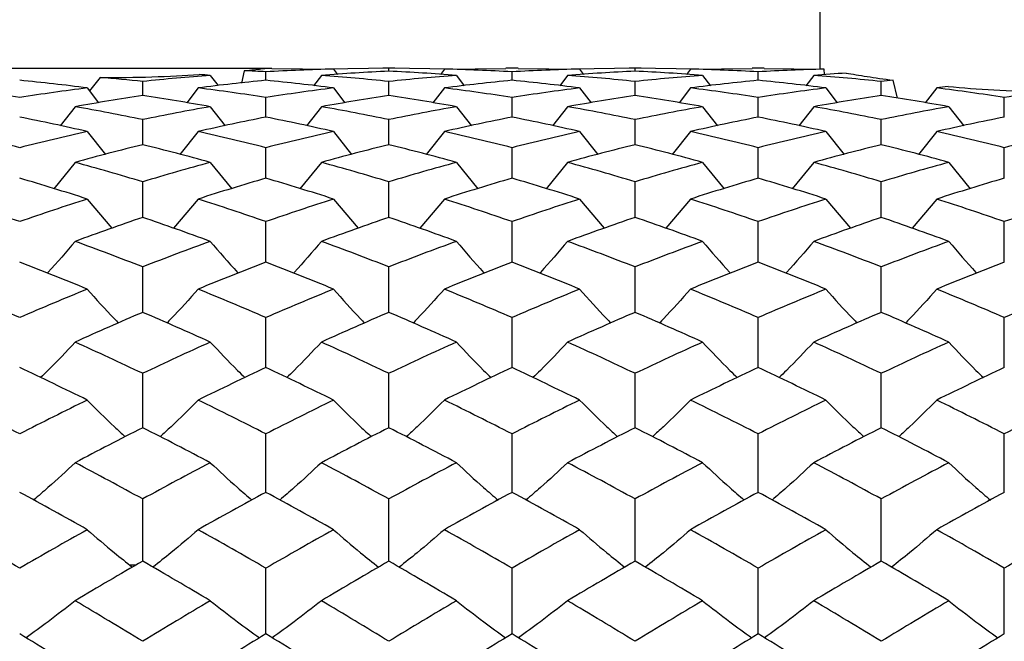
# Paper-space layout '_Left' of a CAD drawing. Units: inches. Extents: x -3.9 to 2.1, y -5.4 to 5.4.
# Drawn here: x 1 to 1.6, y 3.6 to 4 of the extents above; entities that cross this region are included whole.
import ezdxf

# ---------------------------------------------------------------- set-up
doc = ezdxf.new("R2010")
doc.units = ezdxf.units.IN
doc.header["$MEASUREMENT"] = 0

psp = doc.layouts.new('_Left')

# ---------------------------------------------------------------- linework, layer by layer
at = {"color": 7, "linetype": 'Continuous', "lineweight": 25}
for p, q in [((1.47638, 4.68504), (1.47638, 3.97594)), ((0.9252, 3.97638), (1.12595, 3.97638)), ((1.10819, 3.97484), (1.10657, 3.96697)), ((1.12595, 3.97633), (1.16532, 3.97587)), ((1.20076, 3.97637), (1.16144, 3.97592)), ((1.16532, 3.97587), (1.16787, 3.9725)), ((1.20464, 3.97638), (1.19688, 3.97638)), ((1.20076, 3.97456), (1.20076, 3.97637)), ((1.24013, 3.97592), (1.20076, 3.97637)), ((1.23625, 3.97587), (1.23369, 3.9725)), ((1.23625, 3.97587), (1.27565, 3.97633)), ((1.28342, 3.97638), (1.27565, 3.97638)), ((1.28342, 3.97633), (1.32281, 3.97587)), ((1.35827, 3.97637), (1.31893, 3.97592)), ((1.32281, 3.97587), (1.32537, 3.9725)), ((1.36215, 3.97638), (1.35439, 3.97638)), ((1.35827, 3.97456), (1.35827, 3.97637)), ((1.39761, 3.97592), (1.35827, 3.97637)), ((1.39372, 3.97587), (1.39117, 3.9725)), ((1.39372, 3.97587), (1.43311, 3.97633)), ((1.44088, 3.97638), (1.43311, 3.97638)), ((1.44088, 3.97633), (1.47885, 3.97591)), ((1.47954, 3.97234), (1.4792, 3.97585)), ((1.01612, 3.97053), (1.00929, 3.96188)), ((1.08655, 3.97185), (1.09156, 3.96527)), ((1.12207, 3.96872), (1.12207, 3.97416)), ((1.15757, 3.97185), (1.15257, 3.96526)), ((1.24401, 3.97185), (1.24902, 3.96526)), ((1.27954, 3.96872), (1.27954, 3.97416)), ((1.31505, 3.97185), (1.31005, 3.96526)), ((1.40148, 3.97185), (1.40649, 3.96526)), ((1.437, 3.96872), (1.437, 3.97416)), ((1.47252, 3.97185), (1.46752, 3.96526)), ((1.52615, 3.9572), (1.52346, 3.96872)), ((1.00781, 3.96382), (1.01511, 3.95428)), ((1.04327, 3.9589), (1.04327, 3.96793)), ((1.07878, 3.96382), (1.07147, 3.95429)), ((1.16532, 3.96382), (1.17262, 3.95429)), ((1.20076, 3.9589), (1.20076, 3.96793)), ((1.23625, 3.96382), (1.22893, 3.95429)), ((1.32281, 3.96382), (1.33012, 3.95429)), ((1.35827, 3.9589), (1.35827, 3.96793)), ((1.39372, 3.96382), (1.38641, 3.95429)), ((1.48029, 3.96382), (1.4876, 3.95429)), ((1.51578, 3.9589), (1.51578, 3.96793)), ((1.55121, 3.96382), (1.54391, 3.95429)), ((1.12207, 3.94513), (1.12207, 3.95771)), ((1.27954, 3.94513), (1.27954, 3.95771)), ((1.437, 3.94513), (1.437, 3.95771)), ((1.59446, 3.94513), (1.59446, 3.95771)), ((1.00006, 3.95182), (0.99056, 3.93959)), ((1.08655, 3.95182), (1.09608, 3.9396)), ((1.15757, 3.95182), (1.14805, 3.93959)), ((1.24401, 3.95182), (1.25354, 3.93959)), ((1.31505, 3.95182), (1.30553, 3.93959)), ((1.40148, 3.95182), (1.41101, 3.93959)), ((1.47252, 3.95182), (1.46299, 3.93959)), ((1.55897, 3.95182), (1.56848, 3.93959)), ((1.04327, 3.92749), (1.04327, 3.94356)), ((1.20076, 3.92749), (1.20076, 3.94356)), ((1.35827, 3.92749), (1.35827, 3.94356)), ((1.51578, 3.92749), (1.51578, 3.94356)), ((1.00781, 3.93591), (1.01944, 3.92125)), ((1.07878, 3.93591), (1.06713, 3.92125)), ((1.16532, 3.93591), (1.17695, 3.92125)), ((1.23625, 3.93591), (1.2246, 3.92125)), ((1.32281, 3.93591), (1.33445, 3.92125)), ((1.39372, 3.93591), (1.38208, 3.92125)), ((1.48029, 3.93591), (1.49194, 3.92125)), ((1.55121, 3.93591), (1.53958, 3.92125)), ((1.12207, 3.90605), (1.12207, 3.92554)), ((1.27954, 3.90605), (1.27954, 3.92554)), ((1.437, 3.90605), (1.437, 3.92554)), ((1.59446, 3.90605), (1.59446, 3.92554)), ((1.00006, 3.91618), (0.98636, 3.89933)), ((1.08655, 3.91618), (1.10029, 3.89933)), ((1.15757, 3.91618), (1.14385, 3.89933)), ((1.24401, 3.91618), (1.25775, 3.89933)), ((1.31505, 3.91618), (1.30132, 3.89933)), ((1.40148, 3.91618), (1.41521, 3.89933)), ((1.47252, 3.91618), (1.45879, 3.89933)), ((1.55897, 3.91618), (1.57269, 3.89933)), ((1.04327, 3.88093), (1.04327, 3.90374)), ((1.20076, 3.88093), (1.20076, 3.90374)), ((1.35827, 3.88093), (1.35827, 3.90374)), ((1.51578, 3.88093), (1.51578, 3.90374)), ((1.00781, 3.8927), (1.02356, 3.87394)), ((1.07878, 3.8927), (1.063, 3.87395)), ((1.16532, 3.8927), (1.18106, 3.87395)), ((1.23625, 3.8927), (1.22048, 3.87395)), ((1.32281, 3.8927), (1.33857, 3.87395)), ((1.39372, 3.8927), (1.37797, 3.87395)), ((1.48029, 3.8927), (1.49606, 3.87395)), ((1.55121, 3.8927), (1.53547, 3.87395)), ((1.12207, 3.85225), (1.12207, 3.87826)), ((1.27954, 3.85225), (1.27954, 3.87826)), ((1.437, 3.85225), (1.437, 3.87826)), ((1.59446, 3.85225), (1.59446, 3.87826)), ((1.04327, 3.82015), (1.04327, 3.84924)), ((1.20076, 3.82015), (1.20076, 3.84924)), ((1.35827, 3.82015), (1.35827, 3.84924)), ((1.51578, 3.82015), (1.51578, 3.84924)), ((1.12207, 3.78478), (1.12207, 3.8168)), ((1.27954, 3.78478), (1.27954, 3.8168)), ((1.437, 3.78478), (1.437, 3.8168)), ((1.59446, 3.78478), (1.59446, 3.8168)), ((1.04327, 3.74631), (1.04327, 3.78112)), ((1.20076, 3.74631), (1.20076, 3.78112)), ((1.35827, 3.74631), (1.35827, 3.78112)), ((1.51578, 3.74631), (1.51578, 3.78112)), ((1.12207, 3.70494), (1.12207, 3.74236)), ((1.27954, 3.70494), (1.27954, 3.74236)), ((1.437, 3.70494), (1.437, 3.74236)), ((1.59446, 3.70494), (1.59446, 3.74236)), ((1.04327, 3.66086), (1.04327, 3.70071)), ((1.20076, 3.66086), (1.20076, 3.70071)), ((1.35827, 3.66086), (1.35827, 3.70071)), ((1.51578, 3.66086), (1.51578, 3.70071)), ((1.03486, 3.65853), (1.03929, 3.65853)), ((1.12207, 3.61429), (1.12207, 3.65637)), ((1.27954, 3.61429), (1.27954, 3.65637)), ((1.437, 3.61429), (1.437, 3.65637)), ((1.59446, 3.61429), (1.59446, 3.65637))]:
    psp.add_line(p, q, dxfattribs=at)
for points, knots in [([(1.10819, 3.97484), (1.11055, 3.97509), (1.11263, 3.97531), (1.11622, 3.9757), (1.11772, 3.97587), (1.12122, 3.97628), (1.12227, 3.9764), (1.12201, 3.97637)], [0, 0, 0, 0, 0.25, 0.25, 0.5, 0.5, 1, 1, 1, 1]), ([(1.01612, 3.97053), (1.02715, 3.97043), (1.03848, 3.97056), (1.05985, 3.97123), (1.07016, 3.97177), (1.07932, 3.97239)], [0, 0, 0, 0, 0.5, 0.5, 1, 1, 1, 1]), ([(1.49339, 3.97331), (1.49723, 3.97265), (1.50166, 3.97192), (1.51171, 3.97037), (1.51735, 3.96954), (1.52346, 3.96872)], [0, 0, 0, 0, 0.5, 0.5, 1, 1, 1, 1]), ([(1.55852, 3.96473), (1.56788, 3.96387), (1.57766, 3.96312), (1.59806, 3.96197), (1.60871, 3.96156), (1.61936, 3.96137)], [0, 0, 0, 0, 0.5, 0.5, 1, 1, 1, 1]), ([(1.00006, 3.86561), (0.9944, 3.85889), (0.98859, 3.85201), (0.98241, 3.84537), (0.98226, 3.84521)], [0, 0, 0, 0, 0.976046, 1, 1, 1, 1]), ([(1.08655, 3.86561), (1.09223, 3.85889), (1.09805, 3.85201), (1.10424, 3.84538), (1.10439, 3.84522)], [0, 0, 0, 0, 0.9760823, 1, 1, 1, 1]), ([(1.15757, 3.86561), (1.15189, 3.85889), (1.14608, 3.85201), (1.1399, 3.84537), (1.13975, 3.84521)], [0, 0, 0, 0, 0.976057, 1, 1, 1, 1]), ([(1.24401, 3.86561), (1.24969, 3.85889), (1.25551, 3.85201), (1.2617, 3.84537), (1.26185, 3.84522)], [0, 0, 0, 0, 0.9760783, 1, 1, 1, 1]), ([(1.31505, 3.86561), (1.30937, 3.85889), (1.30356, 3.85201), (1.29737, 3.84537), (1.29722, 3.84522)], [0, 0, 0, 0, 0.97607, 1, 1, 1, 1]), ([(1.40148, 3.86561), (1.40716, 3.85889), (1.41298, 3.85201), (1.41917, 3.84537), (1.41931, 3.84522)], [0, 0, 0, 0, 0.97607, 1, 1, 1, 1]), ([(1.47252, 3.86561), (1.46684, 3.85889), (1.46102, 3.85201), (1.45483, 3.84537), (1.45469, 3.84522)], [0, 0, 0, 0, 0.976078, 1, 1, 1, 1]), ([(1.55897, 3.86561), (1.56464, 3.85889), (1.57045, 3.85201), (1.57664, 3.84537), (1.57679, 3.84521)], [0, 0, 0, 0, 0.976057, 1, 1, 1, 1]), ([(1.00781, 3.83503), (1.01349, 3.82861), (1.01998, 3.82126), (1.02688, 3.81419), (1.02775, 3.81331)], [0, 0, 0, 0, 0.875166, 1, 1, 1, 1]), ([(1.07878, 3.83503), (1.07309, 3.82861), (1.06659, 3.82127), (1.05967, 3.81419), (1.05881, 3.81331)], [0, 0, 0, 0, 0.875214, 1, 1, 1, 1]), ([(1.16532, 3.83503), (1.171, 3.82861), (1.17749, 3.82127), (1.18439, 3.81419), (1.18525, 3.81331)], [0, 0, 0, 0, 0.875216, 1, 1, 1, 1]), ([(1.23625, 3.83503), (1.23056, 3.82861), (1.22406, 3.82127), (1.21715, 3.8142), (1.21629, 3.81331)], [0, 0, 0, 0, 0.875215, 1, 1, 1, 1]), ([(1.32281, 3.83503), (1.3285, 3.82861), (1.33499, 3.82127), (1.34189, 3.8142), (1.34275, 3.81331)], [0, 0, 0, 0, 0.875214, 1, 1, 1, 1]), ([(1.39372, 3.83503), (1.38804, 3.82861), (1.38154, 3.82127), (1.37464, 3.8142), (1.37378, 3.81331)], [0, 0, 0, 0, 0.875214, 1, 1, 1, 1]), ([(1.48029, 3.83503), (1.48598, 3.82861), (1.49248, 3.82127), (1.49939, 3.8142), (1.50025, 3.81331)], [0, 0, 0, 0, 0.875215, 1, 1, 1, 1]), ([(1.55121, 3.83503), (1.54554, 3.82861), (1.53905, 3.82127), (1.53215, 3.81419), (1.53129, 3.81331)], [0, 0, 0, 0, 0.8752163, 1, 1, 1, 1]), ([(1.00006, 3.80111), (0.99437, 3.79501), (0.98719, 3.78731), (0.97955, 3.77989), (0.97797, 3.77835)], [0, 0, 0, 0, 0.7924264, 1, 1, 1, 1]), ([(1.08655, 3.80111), (1.09226, 3.79501), (1.09945, 3.78731), (1.1071, 3.7799), (1.10869, 3.77836)], [0, 0, 0, 0, 0.79247, 1, 1, 1, 1]), ([(1.15757, 3.80111), (1.15187, 3.79501), (1.14468, 3.78731), (1.13704, 3.77989), (1.13545, 3.77835)], [0, 0, 0, 0, 0.792438, 1, 1, 1, 1]), ([(1.24401, 3.80111), (1.24972, 3.79501), (1.25691, 3.78731), (1.26456, 3.7799), (1.26615, 3.77836)], [0, 0, 0, 0, 0.792462, 1, 1, 1, 1]), ([(1.31505, 3.80111), (1.30935, 3.79501), (1.30216, 3.78731), (1.29451, 3.77989), (1.29292, 3.77836)], [0, 0, 0, 0, 0.792451, 1, 1, 1, 1]), ([(1.40148, 3.80111), (1.40718, 3.79501), (1.41438, 3.78731), (1.42203, 3.77989), (1.42361, 3.77836)], [0, 0, 0, 0, 0.792451, 1, 1, 1, 1]), ([(1.47252, 3.80111), (1.46682, 3.79501), (1.45962, 3.78731), (1.45197, 3.7799), (1.45039, 3.77836)], [0, 0, 0, 0, 0.792462, 1, 1, 1, 1]), ([(1.55897, 3.80111), (1.56466, 3.79501), (1.57185, 3.78731), (1.5795, 3.77989), (1.58108, 3.77835)], [0, 0, 0, 0, 0.792438, 1, 1, 1, 1]), ([(1.00781, 3.76402), (1.01351, 3.75827), (1.02139, 3.75031), (1.02978, 3.74265), (1.03211, 3.74053)], [0, 0, 0, 0, 0.722715, 1, 1, 1, 1]), ([(1.07878, 3.76402), (1.07307, 3.75827), (1.06517, 3.75032), (1.05678, 3.74265), (1.05445, 3.74053)], [0, 0, 0, 0, 0.722763, 1, 1, 1, 1]), ([(1.16532, 3.76402), (1.17102, 3.75827), (1.1789, 3.75032), (1.18728, 3.74265), (1.1896, 3.74053)], [0, 0, 0, 0, 0.722758, 1, 1, 1, 1]), ([(1.23625, 3.76402), (1.23054, 3.75827), (1.22264, 3.75032), (1.21425, 3.74266), (1.21193, 3.74053)], [0, 0, 0, 0, 0.722769, 1, 1, 1, 1]), ([(1.32281, 3.76402), (1.32852, 3.75827), (1.33641, 3.75032), (1.34479, 3.74266), (1.34711, 3.74053)], [0, 0, 0, 0, 0.722773, 1, 1, 1, 1]), ([(1.39372, 3.76402), (1.38802, 3.75827), (1.38013, 3.75032), (1.37175, 3.74266), (1.36943, 3.74053)], [0, 0, 0, 0, 0.722773, 1, 1, 1, 1]), ([(1.48029, 3.76402), (1.486, 3.75827), (1.49389, 3.75032), (1.50228, 3.74266), (1.50461, 3.74053)], [0, 0, 0, 0, 0.722769, 1, 1, 1, 1]), ([(1.55121, 3.76402), (1.54552, 3.75827), (1.53764, 3.75032), (1.52926, 3.74265), (1.52693, 3.74053)], [0, 0, 0, 0, 0.722758, 1, 1, 1, 1]), ([(1.00006, 3.72393), (0.99436, 3.71856), (0.98575, 3.71046), (0.97659, 3.70265), (0.9735, 3.70002)], [0, 0, 0, 0, 0.662638, 1, 1, 1, 1]), ([(1.08655, 3.72393), (1.09227, 3.71856), (1.1009, 3.71046), (1.11007, 3.70265), (1.11316, 3.70002)], [0, 0, 0, 0, 0.662673, 1, 1, 1, 1]), ([(1.15757, 3.72393), (1.15186, 3.71856), (1.14324, 3.71046), (1.13407, 3.70265), (1.13098, 3.70002)], [0, 0, 0, 0, 0.6626468, 1, 1, 1, 1]), ([(1.24401, 3.72393), (1.24973, 3.71856), (1.25836, 3.71046), (1.26753, 3.70265), (1.27063, 3.70002)], [0, 0, 0, 0, 0.662665, 1, 1, 1, 1]), ([(1.31505, 3.72393), (1.30934, 3.71856), (1.30071, 3.71046), (1.29154, 3.70265), (1.28845, 3.70002)], [0, 0, 0, 0, 0.662657, 1, 1, 1, 1]), ([(1.40148, 3.72393), (1.4072, 3.71856), (1.41582, 3.71046), (1.425, 3.70265), (1.42809, 3.70002)], [0, 0, 0, 0, 0.662657, 1, 1, 1, 1]), ([(1.47252, 3.72393), (1.4668, 3.71856), (1.45817, 3.71046), (1.449, 3.70265), (1.44591, 3.70002)], [0, 0, 0, 0, 0.6626655, 1, 1, 1, 1]), ([(1.55897, 3.72393), (1.56468, 3.71856), (1.5733, 3.71046), (1.58246, 3.70265), (1.58556, 3.70002)], [0, 0, 0, 0, 0.662647, 1, 1, 1, 1]), ([(1.00781, 3.68104), (1.01352, 3.67608), (1.02289, 3.66794), (1.03285, 3.66009), (1.03674, 3.65703)], [0, 0, 0, 0, 0.609846, 1, 1, 1, 1]), ([(1.07878, 3.68104), (1.07306, 3.67608), (1.06367, 3.66794), (1.0537, 3.6601), (1.04981, 3.65704)], [0, 0, 0, 0, 0.60988, 1, 1, 1, 1]), ([(1.16532, 3.68104), (1.17103, 3.67608), (1.18039, 3.66794), (1.19035, 3.66009), (1.19423, 3.65703)], [0, 0, 0, 0, 0.609875, 1, 1, 1, 1]), ([(1.23625, 3.68104), (1.23053, 3.67608), (1.22115, 3.66794), (1.21118, 3.6601), (1.2073, 3.65704)], [0, 0, 0, 0, 0.609886, 1, 1, 1, 1]), ([(1.32281, 3.68104), (1.32853, 3.67608), (1.3379, 3.66794), (1.34785, 3.6601), (1.35174, 3.65704)], [0, 0, 0, 0, 0.609891, 1, 1, 1, 1]), ([(1.39372, 3.68104), (1.38801, 3.67608), (1.37863, 3.66794), (1.36868, 3.6601), (1.3648, 3.65704)], [0, 0, 0, 0, 0.609891, 1, 1, 1, 1]), ([(1.48029, 3.68104), (1.48601, 3.67608), (1.49539, 3.66794), (1.50535, 3.6601), (1.50924, 3.65704)], [0, 0, 0, 0, 0.609886, 1, 1, 1, 1]), ([(1.55121, 3.68104), (1.5455, 3.67608), (1.53614, 3.66794), (1.52619, 3.66009), (1.5223, 3.65703)], [0, 0, 0, 0, 0.609875, 1, 1, 1, 1]), ([(1.00006, 3.63557), (0.99435, 3.63103), (0.98419, 3.62297), (0.97338, 3.6152), (0.96865, 3.6118)], [0, 0, 0, 0, 0.562657, 1, 1, 1, 1]), ([(1.08655, 3.63557), (1.09228, 3.63103), (1.10247, 3.62297), (1.11329, 3.6152), (1.11802, 3.6118)], [0, 0, 0, 0, 0.562678, 1, 1, 1, 1]), ([(1.15757, 3.63557), (1.15184, 3.63103), (1.14167, 3.62297), (1.13086, 3.6152), (1.12612, 3.6118)], [0, 0, 0, 0, 0.562662, 1, 1, 1, 1]), ([(1.24401, 3.63557), (1.24974, 3.63103), (1.25993, 3.62297), (1.27075, 3.6152), (1.27548, 3.6118)], [0, 0, 0, 0, 0.562673, 1, 1, 1, 1]), ([(1.31505, 3.63557), (1.30932, 3.63103), (1.29914, 3.62297), (1.28832, 3.6152), (1.28359, 3.6118)], [0, 0, 0, 0, 0.562668, 1, 1, 1, 1]), ([(1.40148, 3.63557), (1.40721, 3.63103), (1.41739, 3.62297), (1.42821, 3.6152), (1.43295, 3.6118)], [0, 0, 0, 0, 0.5626675, 1, 1, 1, 1]), ([(1.47252, 3.63557), (1.46679, 3.63103), (1.45661, 3.62297), (1.44578, 3.6152), (1.44105, 3.6118)], [0, 0, 0, 0, 0.5626728, 1, 1, 1, 1]), ([(1.55897, 3.63557), (1.56469, 3.63103), (1.57486, 3.62297), (1.58568, 3.6152), (1.59041, 3.6118)], [0, 0, 0, 0, 0.562662, 1, 1, 1, 1])]:
    psp.add_open_spline(points, degree=3, knots=knots, dxfattribs=at)
for points in [[(1.12207, 3.97416), (1.11745, 3.97441), (1.11282, 3.97464), (1.10819, 3.97484)], [(1.16532, 3.97587), (1.15093, 3.97551), (1.13651, 3.97493), (1.12207, 3.97416)], [(1.20076, 3.97456), (1.18635, 3.97386), (1.17198, 3.97295), (1.15757, 3.97185)], [(1.24401, 3.97185), (1.22958, 3.97295), (1.21516, 3.97386), (1.20076, 3.97456)], [(1.27954, 3.97416), (1.26511, 3.97493), (1.25067, 3.97551), (1.23625, 3.97587)], [(1.32281, 3.97587), (1.3084, 3.97551), (1.29397, 3.97493), (1.27954, 3.97416)], [(1.35827, 3.97456), (1.34389, 3.97386), (1.32948, 3.97295), (1.31505, 3.97185)], [(1.40148, 3.97185), (1.38706, 3.97295), (1.37265, 3.97386), (1.35827, 3.97456)], [(1.437, 3.97416), (1.42256, 3.97493), (1.40813, 3.97551), (1.39372, 3.97587)], [(1.4792, 3.97585), (1.46514, 3.97548), (1.45107, 3.97491), (1.437, 3.97416)], [(1.47885, 3.97591), (1.47896, 3.97589), (1.47908, 3.97587), (1.4792, 3.97585)], [(1.00781, 3.96382), (0.99343, 3.96565), (0.97903, 3.96729), (0.9646, 3.96872)], [(1.04327, 3.96793), (1.03421, 3.96888), (1.02516, 3.96975), (1.01612, 3.97053)], [(1.08655, 3.97185), (1.07212, 3.97074), (1.05769, 3.96944), (1.04327, 3.96793)], [(1.12207, 3.96872), (1.10765, 3.96729), (1.09321, 3.96565), (1.07878, 3.96382)], [(1.08655, 3.97185), (1.08414, 3.97203), (1.08173, 3.97221), (1.07932, 3.97239)], [(1.16532, 3.96382), (1.15093, 3.96565), (1.13651, 3.96729), (1.12207, 3.96872)], [(1.20076, 3.96793), (1.18635, 3.96944), (1.17198, 3.97074), (1.15757, 3.97185)], [(1.24401, 3.97185), (1.22958, 3.97074), (1.21516, 3.96944), (1.20076, 3.96793)], [(1.27954, 3.96872), (1.26511, 3.96729), (1.25067, 3.96565), (1.23625, 3.96382)], [(1.32281, 3.96382), (1.3084, 3.96565), (1.29397, 3.96729), (1.27954, 3.96872)], [(1.35827, 3.96793), (1.34389, 3.96944), (1.32948, 3.97074), (1.31505, 3.97185)], [(1.40148, 3.97185), (1.38706, 3.97074), (1.37265, 3.96944), (1.35827, 3.96793)], [(1.437, 3.96872), (1.42256, 3.96729), (1.40813, 3.96565), (1.39372, 3.96382)], [(1.48029, 3.96382), (1.46587, 3.96565), (1.45143, 3.96729), (1.437, 3.96872)], [(1.49339, 3.97331), (1.48644, 3.97287), (1.47948, 3.97238), (1.47252, 3.97185)], [(1.51578, 3.96793), (1.50138, 3.96944), (1.48695, 3.97074), (1.47252, 3.97185)], [(1.52346, 3.96872), (1.5209, 3.96846), (1.51834, 3.9682), (1.51578, 3.96793)], [(0.9646, 3.95771), (0.95019, 3.95995), (0.93576, 3.96198), (0.92132, 3.96382)], [(1.00781, 3.96382), (0.99343, 3.96198), (0.97903, 3.95995), (0.9646, 3.95771)], [(1.12207, 3.95771), (1.10765, 3.95995), (1.09321, 3.96198), (1.07878, 3.96382)], [(1.16532, 3.96382), (1.15093, 3.96198), (1.13651, 3.95995), (1.12207, 3.95771)], [(1.27954, 3.95771), (1.26511, 3.95995), (1.25067, 3.96198), (1.23625, 3.96382)], [(1.32281, 3.96382), (1.3084, 3.96198), (1.29397, 3.95995), (1.27954, 3.95771)], [(1.437, 3.95771), (1.42256, 3.95995), (1.40813, 3.96198), (1.39372, 3.96382)], [(1.48029, 3.96382), (1.46587, 3.96198), (1.45143, 3.95995), (1.437, 3.95771)], [(1.55852, 3.96473), (1.55608, 3.96443), (1.55365, 3.96413), (1.55121, 3.96382)], [(1.59446, 3.95771), (1.58003, 3.95995), (1.56561, 3.96198), (1.55121, 3.96382)], [(1.04327, 3.9589), (1.02885, 3.95673), (1.01445, 3.95437), (1.00006, 3.95182)], [(1.08655, 3.95182), (1.07212, 3.95438), (1.05769, 3.95674), (1.04327, 3.9589)], [(1.20076, 3.9589), (1.18635, 3.95674), (1.17198, 3.95438), (1.15757, 3.95182)], [(1.24401, 3.95182), (1.22958, 3.95438), (1.21516, 3.95674), (1.20076, 3.9589)], [(1.35827, 3.9589), (1.34389, 3.95674), (1.32948, 3.95438), (1.31505, 3.95182)], [(1.40148, 3.95182), (1.38706, 3.95438), (1.37265, 3.95674), (1.35827, 3.9589)], [(1.51578, 3.9589), (1.50138, 3.95674), (1.48695, 3.95438), (1.47252, 3.95182)], [(1.55897, 3.95182), (1.54456, 3.95438), (1.53018, 3.95674), (1.51578, 3.9589)], [(1.61936, 3.96137), (1.61106, 3.96022), (1.60276, 3.959), (1.59446, 3.95771)], [(1.04327, 3.94356), (1.02885, 3.94651), (1.01445, 3.94926), (1.00006, 3.95182)], [(1.08655, 3.95182), (1.07212, 3.94926), (1.05769, 3.94651), (1.04327, 3.94356)], [(1.20076, 3.94356), (1.18635, 3.94651), (1.17198, 3.94926), (1.15757, 3.95182)], [(1.24401, 3.95182), (1.22958, 3.94926), (1.21516, 3.94651), (1.20076, 3.94356)], [(1.35827, 3.94356), (1.34389, 3.94651), (1.32948, 3.94926), (1.31505, 3.95182)], [(1.40148, 3.95182), (1.38706, 3.94926), (1.37265, 3.94651), (1.35827, 3.94356)], [(1.51578, 3.94356), (1.50138, 3.94651), (1.48695, 3.94926), (1.47252, 3.95182)], [(1.55897, 3.95182), (1.54456, 3.94926), (1.53018, 3.94651), (1.51578, 3.94356)], [(1.00781, 3.93591), (0.99343, 3.93918), (0.97903, 3.94225), (0.9646, 3.94513)], [(1.12207, 3.94513), (1.10765, 3.94225), (1.09321, 3.93918), (1.07878, 3.93591)], [(1.16532, 3.93591), (1.15093, 3.93918), (1.13651, 3.94225), (1.12207, 3.94513)], [(1.27954, 3.94513), (1.26511, 3.94225), (1.25067, 3.93918), (1.23625, 3.93591)], [(1.32281, 3.93591), (1.3084, 3.93918), (1.29397, 3.94225), (1.27954, 3.94513)], [(1.437, 3.94513), (1.42256, 3.94225), (1.40813, 3.93918), (1.39372, 3.93591)], [(1.48029, 3.93591), (1.46587, 3.93918), (1.45143, 3.94225), (1.437, 3.94513)], [(1.59446, 3.94513), (1.58003, 3.94225), (1.56561, 3.93918), (1.55121, 3.93591)], [(0.9646, 3.92554), (0.95019, 3.92919), (0.93576, 3.93265), (0.92132, 3.93591)], [(1.00781, 3.93591), (0.99343, 3.93265), (0.97903, 3.92919), (0.9646, 3.92554)], [(1.12207, 3.92554), (1.10765, 3.92919), (1.09321, 3.93265), (1.07878, 3.93591)], [(1.16532, 3.93591), (1.15093, 3.93265), (1.13651, 3.92919), (1.12207, 3.92554)], [(1.27954, 3.92554), (1.26511, 3.92919), (1.25067, 3.93265), (1.23625, 3.93591)], [(1.32281, 3.93591), (1.3084, 3.93265), (1.29397, 3.92919), (1.27954, 3.92554)], [(1.437, 3.92554), (1.42256, 3.92919), (1.40813, 3.93265), (1.39372, 3.93591)], [(1.48029, 3.93591), (1.46587, 3.93265), (1.45143, 3.92919), (1.437, 3.92554)], [(1.59446, 3.92554), (1.58003, 3.92919), (1.56561, 3.93265), (1.55121, 3.93591)], [(1.63775, 3.93591), (1.62332, 3.93265), (1.60889, 3.92919), (1.59446, 3.92554)], [(1.04327, 3.92749), (1.02885, 3.9239), (1.01445, 3.92013), (1.00006, 3.91618)], [(1.08655, 3.91618), (1.07212, 3.92014), (1.05769, 3.92391), (1.04327, 3.92749)], [(1.20076, 3.92749), (1.18635, 3.9239), (1.17198, 3.92014), (1.15757, 3.91618)], [(1.24401, 3.91618), (1.22958, 3.92014), (1.21516, 3.92391), (1.20076, 3.92749)], [(1.35827, 3.92749), (1.34389, 3.92391), (1.32948, 3.92014), (1.31505, 3.91618)], [(1.40148, 3.91618), (1.38706, 3.92014), (1.37265, 3.92391), (1.35827, 3.92749)], [(1.51578, 3.92749), (1.50138, 3.92391), (1.48695, 3.92014), (1.47252, 3.91618)], [(1.55897, 3.91618), (1.54456, 3.92014), (1.53018, 3.9239), (1.51578, 3.92749)], [(1.04327, 3.90374), (1.02885, 3.90807), (1.01445, 3.91222), (1.00006, 3.91618)], [(1.08655, 3.91618), (1.07212, 3.91222), (1.05769, 3.90807), (1.04327, 3.90374)], [(1.20076, 3.90374), (1.18635, 3.90807), (1.17198, 3.91222), (1.15757, 3.91618)], [(1.24401, 3.91618), (1.22958, 3.91222), (1.21516, 3.90807), (1.20076, 3.90374)], [(1.35827, 3.90374), (1.34389, 3.90807), (1.32948, 3.91221), (1.31505, 3.91618)], [(1.40148, 3.91618), (1.38706, 3.91221), (1.37265, 3.90807), (1.35827, 3.90374)], [(1.51578, 3.90374), (1.50138, 3.90807), (1.48695, 3.91222), (1.47252, 3.91618)], [(1.55897, 3.91618), (1.54456, 3.91222), (1.53018, 3.90807), (1.51578, 3.90374)], [(1.00781, 3.8927), (0.99343, 3.89733), (0.97903, 3.90178), (0.9646, 3.90605)], [(1.12207, 3.90605), (1.10765, 3.90179), (1.09321, 3.89734), (1.07878, 3.8927)], [(1.16532, 3.8927), (1.15093, 3.89733), (1.13651, 3.90179), (1.12207, 3.90605)], [(1.27954, 3.90605), (1.26511, 3.90179), (1.25067, 3.89734), (1.23625, 3.8927)], [(1.32281, 3.8927), (1.3084, 3.89734), (1.29397, 3.90179), (1.27954, 3.90605)], [(1.437, 3.90605), (1.42256, 3.90179), (1.40813, 3.89734), (1.39372, 3.8927)], [(1.48029, 3.8927), (1.46587, 3.89734), (1.45143, 3.90179), (1.437, 3.90605)], [(1.59446, 3.90605), (1.58003, 3.90179), (1.56561, 3.89733), (1.55121, 3.8927)], [(0.9646, 3.87826), (0.95019, 3.88325), (0.93576, 3.88807), (0.92132, 3.8927)], [(1.00781, 3.8927), (0.99343, 3.88807), (0.97903, 3.88326), (0.9646, 3.87826)], [(1.12207, 3.87826), (1.10765, 3.88326), (1.09321, 3.88807), (1.07878, 3.8927)], [(1.16532, 3.8927), (1.15093, 3.88807), (1.13651, 3.88326), (1.12207, 3.87826)], [(1.27954, 3.87826), (1.26511, 3.88326), (1.25067, 3.88807), (1.23625, 3.8927)], [(1.32281, 3.8927), (1.3084, 3.88807), (1.29397, 3.88326), (1.27954, 3.87826)], [(1.437, 3.87826), (1.42256, 3.88326), (1.40813, 3.88807), (1.39372, 3.8927)], [(1.48029, 3.8927), (1.46587, 3.88807), (1.45143, 3.88326), (1.437, 3.87826)], [(1.59446, 3.87826), (1.58003, 3.88326), (1.56561, 3.88807), (1.55121, 3.8927)], [(1.63775, 3.8927), (1.62332, 3.88807), (1.60889, 3.88326), (1.59446, 3.87826)], [(1.04327, 3.88093), (1.02885, 3.876), (1.01445, 3.87089), (1.00006, 3.86561)], [(1.08655, 3.86561), (1.07212, 3.8709), (1.05769, 3.87601), (1.04327, 3.88093)], [(1.20076, 3.88093), (1.18635, 3.876), (1.17198, 3.8709), (1.15757, 3.86561)], [(1.24401, 3.86561), (1.22958, 3.8709), (1.21516, 3.87601), (1.20076, 3.88093)], [(1.35827, 3.88093), (1.34389, 3.87601), (1.32948, 3.8709), (1.31505, 3.86561)], [(1.40148, 3.86561), (1.38706, 3.8709), (1.37265, 3.87601), (1.35827, 3.88093)], [(1.51578, 3.88093), (1.50138, 3.87601), (1.48695, 3.8709), (1.47252, 3.86561)], [(1.55897, 3.86561), (1.54456, 3.8709), (1.53018, 3.876), (1.51578, 3.88093)], [(1.04327, 3.84924), (1.02885, 3.85487), (1.01445, 3.86033), (1.00006, 3.86561)], [(1.08655, 3.86561), (1.07212, 3.86033), (1.05769, 3.85487), (1.04327, 3.84924)], [(1.20076, 3.84924), (1.18635, 3.85487), (1.17198, 3.86033), (1.15757, 3.86561)], [(1.24401, 3.86561), (1.22958, 3.86033), (1.21516, 3.85487), (1.20076, 3.84924)], [(1.35827, 3.84924), (1.34389, 3.85486), (1.32948, 3.86032), (1.31505, 3.86561)], [(1.40148, 3.86561), (1.38706, 3.86032), (1.37265, 3.85486), (1.35827, 3.84924)], [(1.51578, 3.84924), (1.50138, 3.85487), (1.48695, 3.86033), (1.47252, 3.86561)], [(1.55897, 3.86561), (1.54456, 3.86033), (1.53018, 3.85487), (1.51578, 3.84924)], [(1.00781, 3.83503), (0.99343, 3.84094), (0.97903, 3.84668), (0.9646, 3.85225)], [(1.12207, 3.85225), (1.10765, 3.84668), (1.09321, 3.84094), (1.07878, 3.83503)], [(1.16532, 3.83503), (1.15093, 3.84094), (1.13651, 3.84668), (1.12207, 3.85225)], [(1.27954, 3.85225), (1.26511, 3.84668), (1.25067, 3.84094), (1.23625, 3.83503)], [(1.32281, 3.83503), (1.3084, 3.84094), (1.29397, 3.84668), (1.27954, 3.85225)], [(1.437, 3.85225), (1.42256, 3.84668), (1.40813, 3.84094), (1.39372, 3.83503)], [(1.48029, 3.83503), (1.46587, 3.84094), (1.45143, 3.84668), (1.437, 3.85225)], [(1.59446, 3.85225), (1.58003, 3.84668), (1.56561, 3.84094), (1.55121, 3.83503)], [(0.9646, 3.8168), (0.95019, 3.82304), (0.93576, 3.82912), (0.92132, 3.83503)], [(1.00781, 3.83503), (0.99343, 3.82912), (0.97903, 3.82305), (0.9646, 3.8168)], [(1.12207, 3.8168), (1.10765, 3.82304), (1.09321, 3.82912), (1.07878, 3.83503)], [(1.16532, 3.83503), (1.15093, 3.82912), (1.13651, 3.82305), (1.12207, 3.8168)], [(1.27954, 3.8168), (1.26511, 3.82304), (1.25067, 3.82912), (1.23625, 3.83503)], [(1.32281, 3.83503), (1.3084, 3.82912), (1.29397, 3.82304), (1.27954, 3.8168)], [(1.437, 3.8168), (1.42256, 3.82304), (1.40813, 3.82912), (1.39372, 3.83503)], [(1.48029, 3.83503), (1.46587, 3.82912), (1.45143, 3.82304), (1.437, 3.8168)], [(1.59446, 3.8168), (1.58003, 3.82305), (1.56561, 3.82912), (1.55121, 3.83503)], [(1.63775, 3.83503), (1.62332, 3.82912), (1.60889, 3.82304), (1.59446, 3.8168)], [(1.04327, 3.82015), (1.02885, 3.81396), (1.01445, 3.80762), (1.00006, 3.80111)], [(1.08655, 3.80111), (1.07212, 3.80762), (1.05769, 3.81397), (1.04327, 3.82015)], [(1.20076, 3.82015), (1.18635, 3.81396), (1.17198, 3.80762), (1.15757, 3.80111)], [(1.24401, 3.80111), (1.22958, 3.80762), (1.21516, 3.81397), (1.20076, 3.82015)], [(1.35827, 3.82015), (1.34389, 3.81397), (1.32948, 3.80762), (1.31505, 3.80111)], [(1.40148, 3.80111), (1.38706, 3.80762), (1.37265, 3.81397), (1.35827, 3.82015)], [(1.51578, 3.82015), (1.50138, 3.81397), (1.48695, 3.80762), (1.47252, 3.80111)], [(1.55897, 3.80111), (1.54456, 3.80762), (1.53018, 3.81396), (1.51578, 3.82015)], [(1.04327, 3.78112), (1.02885, 3.78794), (1.01445, 3.79461), (1.00006, 3.80111)], [(1.08655, 3.80111), (1.07212, 3.7946), (1.05769, 3.78794), (1.04327, 3.78112)], [(1.20076, 3.78112), (1.18635, 3.78794), (1.17198, 3.7946), (1.15757, 3.80111)], [(1.24401, 3.80111), (1.22958, 3.7946), (1.21516, 3.78794), (1.20076, 3.78112)], [(1.35827, 3.78112), (1.34389, 3.78793), (1.32948, 3.7946), (1.31505, 3.80111)], [(1.40148, 3.80111), (1.38706, 3.7946), (1.37265, 3.78793), (1.35827, 3.78112)], [(1.51578, 3.78112), (1.50138, 3.78794), (1.48695, 3.7946), (1.47252, 3.80111)], [(1.55897, 3.80111), (1.54456, 3.7946), (1.53018, 3.78794), (1.51578, 3.78112)], [(1.00781, 3.76402), (0.99343, 3.77109), (0.97903, 3.77801), (0.9646, 3.78478)], [(1.12207, 3.78478), (1.10765, 3.77801), (1.09321, 3.77109), (1.07878, 3.76402)], [(1.16532, 3.76402), (1.15093, 3.77109), (1.13651, 3.77801), (1.12207, 3.78478)], [(1.27954, 3.78478), (1.26511, 3.77801), (1.25067, 3.77109), (1.23625, 3.76402)], [(1.32281, 3.76402), (1.3084, 3.77109), (1.29397, 3.77801), (1.27954, 3.78478)], [(1.437, 3.78478), (1.42256, 3.77801), (1.40813, 3.77109), (1.39372, 3.76402)], [(1.48029, 3.76402), (1.46587, 3.77109), (1.45143, 3.77801), (1.437, 3.78478)], [(1.59446, 3.78478), (1.58003, 3.77801), (1.56561, 3.77109), (1.55121, 3.76402)], [(0.9646, 3.74236), (0.95019, 3.74972), (0.93576, 3.75694), (0.92132, 3.76402)], [(1.00781, 3.76402), (0.99343, 3.75695), (0.97903, 3.74973), (0.9646, 3.74236)], [(1.12207, 3.74236), (1.10765, 3.74972), (1.09321, 3.75695), (1.07878, 3.76402)], [(1.16532, 3.76402), (1.15093, 3.75695), (1.13651, 3.74973), (1.12207, 3.74236)], [(1.27954, 3.74236), (1.26511, 3.74972), (1.25067, 3.75695), (1.23625, 3.76402)], [(1.32281, 3.76402), (1.3084, 3.75695), (1.29397, 3.74973), (1.27954, 3.74236)], [(1.437, 3.74236), (1.42256, 3.74973), (1.40813, 3.75695), (1.39372, 3.76402)], [(1.48029, 3.76402), (1.46587, 3.75695), (1.45143, 3.74972), (1.437, 3.74236)], [(1.59446, 3.74236), (1.58003, 3.74973), (1.56561, 3.75695), (1.55121, 3.76402)], [(1.63775, 3.76402), (1.62332, 3.75695), (1.60889, 3.74972), (1.59446, 3.74236)], [(1.04327, 3.74631), (1.02885, 3.73899), (1.01445, 3.73153), (1.00006, 3.72393)], [(1.08655, 3.72393), (1.07212, 3.73153), (1.05769, 3.739), (1.04327, 3.74631)], [(1.20076, 3.74631), (1.18635, 3.73899), (1.17198, 3.73154), (1.15757, 3.72393)], [(1.24401, 3.72393), (1.22958, 3.73153), (1.21516, 3.739), (1.20076, 3.74631)], [(1.35827, 3.74631), (1.34389, 3.739), (1.32948, 3.73154), (1.31505, 3.72393)], [(1.40148, 3.72393), (1.38706, 3.73154), (1.37265, 3.739), (1.35827, 3.74631)], [(1.51578, 3.74631), (1.50138, 3.739), (1.48695, 3.73153), (1.47252, 3.72393)], [(1.55897, 3.72393), (1.54456, 3.73154), (1.53018, 3.73899), (1.51578, 3.74631)], [(1.04327, 3.70071), (1.02885, 3.70859), (1.01445, 3.71633), (1.00006, 3.72393)], [(1.08655, 3.72393), (1.07212, 3.71633), (1.05769, 3.70858), (1.04327, 3.70071)], [(1.20076, 3.70071), (1.18635, 3.70859), (1.17198, 3.71633), (1.15757, 3.72393)], [(1.24401, 3.72393), (1.22958, 3.71633), (1.21516, 3.70858), (1.20076, 3.70071)], [(1.35827, 3.70071), (1.34389, 3.70858), (1.32948, 3.71632), (1.31505, 3.72393)], [(1.40148, 3.72393), (1.38706, 3.71632), (1.37265, 3.70858), (1.35827, 3.70071)], [(1.51578, 3.70071), (1.50138, 3.70858), (1.48695, 3.71633), (1.47252, 3.72393)], [(1.55897, 3.72393), (1.54456, 3.71633), (1.53018, 3.70859), (1.51578, 3.70071)], [(1.00781, 3.68104), (0.99343, 3.68914), (0.97903, 3.6971), (0.9646, 3.70494)], [(1.12207, 3.70494), (1.10765, 3.69711), (1.09321, 3.68914), (1.07878, 3.68104)], [(1.16532, 3.68104), (1.15093, 3.68914), (1.13651, 3.6971), (1.12207, 3.70494)], [(1.27954, 3.70494), (1.26511, 3.69711), (1.25067, 3.68914), (1.23625, 3.68104)], [(1.32281, 3.68104), (1.3084, 3.68914), (1.29397, 3.6971), (1.27954, 3.70494)], [(1.437, 3.70494), (1.42256, 3.6971), (1.40813, 3.68914), (1.39372, 3.68104)], [(1.48029, 3.68104), (1.46587, 3.68914), (1.45143, 3.69711), (1.437, 3.70494)], [(1.59446, 3.70494), (1.58003, 3.6971), (1.56561, 3.68914), (1.55121, 3.68104)], [(0.9646, 3.65637), (0.95019, 3.66472), (0.93576, 3.67295), (0.92132, 3.68104)], [(1.00781, 3.68104), (0.99343, 3.67295), (0.97903, 3.66473), (0.9646, 3.65637)], [(1.12207, 3.65637), (1.10765, 3.66472), (1.09321, 3.67295), (1.07878, 3.68104)], [(1.16532, 3.68104), (1.15093, 3.67295), (1.13651, 3.66473), (1.12207, 3.65637)], [(1.27954, 3.65637), (1.26511, 3.66472), (1.25067, 3.67295), (1.23625, 3.68104)], [(1.32281, 3.68104), (1.3084, 3.67295), (1.29397, 3.66472), (1.27954, 3.65637)], [(1.437, 3.65637), (1.42256, 3.66472), (1.40813, 3.67295), (1.39372, 3.68104)], [(1.48029, 3.68104), (1.46587, 3.67295), (1.45143, 3.66472), (1.437, 3.65637)], [(1.59446, 3.65637), (1.58003, 3.66473), (1.56561, 3.67295), (1.55121, 3.68104)], [(1.63775, 3.68104), (1.62332, 3.67295), (1.60889, 3.66472), (1.59446, 3.65637)], [(1.04327, 3.66086), (1.02885, 3.65255), (1.01445, 3.64412), (1.00006, 3.63557)], [(1.08655, 3.63557), (1.07212, 3.64412), (1.05769, 3.65255), (1.04327, 3.66086)], [(1.20076, 3.66086), (1.18635, 3.65255), (1.17198, 3.64412), (1.15757, 3.63557)], [(1.24401, 3.63557), (1.22958, 3.64412), (1.21516, 3.65256), (1.20076, 3.66086)], [(1.35827, 3.66086), (1.34389, 3.65256), (1.32948, 3.64412), (1.31505, 3.63557)], [(1.40148, 3.63557), (1.38706, 3.64412), (1.37265, 3.65256), (1.35827, 3.66086)], [(1.51578, 3.66086), (1.50138, 3.65256), (1.48695, 3.64412), (1.47252, 3.63557)], [(1.55897, 3.63557), (1.54456, 3.64412), (1.53018, 3.65255), (1.51578, 3.66086)], [(1.04327, 3.60957), (1.02885, 3.61836), (1.01445, 3.62702), (1.00006, 3.63557)], [(1.08655, 3.63557), (1.07212, 3.62702), (1.05769, 3.61835), (1.04327, 3.60957)], [(1.20076, 3.60957), (1.18635, 3.61835), (1.17198, 3.62702), (1.15757, 3.63557)], [(1.24401, 3.63557), (1.22958, 3.62702), (1.21516, 3.61835), (1.20076, 3.60957)], [(1.35827, 3.60957), (1.34389, 3.61835), (1.32948, 3.62702), (1.31505, 3.63557)], [(1.40148, 3.63557), (1.38706, 3.62702), (1.37265, 3.61835), (1.35827, 3.60957)], [(1.51578, 3.60957), (1.50138, 3.61835), (1.48695, 3.62702), (1.47252, 3.63557)], [(1.55897, 3.63557), (1.54456, 3.62702), (1.53018, 3.61835), (1.51578, 3.60957)], [(1.00781, 3.58773), (0.99343, 3.59669), (0.97903, 3.60554), (0.9646, 3.61429)], [(1.12207, 3.61429), (1.10765, 3.60555), (1.09321, 3.59669), (1.07878, 3.58773)], [(1.16532, 3.58773), (1.15093, 3.59669), (1.13651, 3.60554), (1.12207, 3.61429)], [(1.27954, 3.61429), (1.26511, 3.60555), (1.25067, 3.59669), (1.23625, 3.58773)], [(1.32281, 3.58773), (1.3084, 3.59669), (1.29397, 3.60554), (1.27954, 3.61429)], [(1.437, 3.61429), (1.42256, 3.60554), (1.40813, 3.59669), (1.39372, 3.58773)], [(1.48029, 3.58773), (1.46587, 3.59669), (1.45143, 3.60555), (1.437, 3.61429)], [(1.59446, 3.61429), (1.58003, 3.60554), (1.56561, 3.59669), (1.55121, 3.58773)]]:
    psp.add_open_spline(points, degree=3, dxfattribs=at)

doc.saveas('drawing.dxf')
